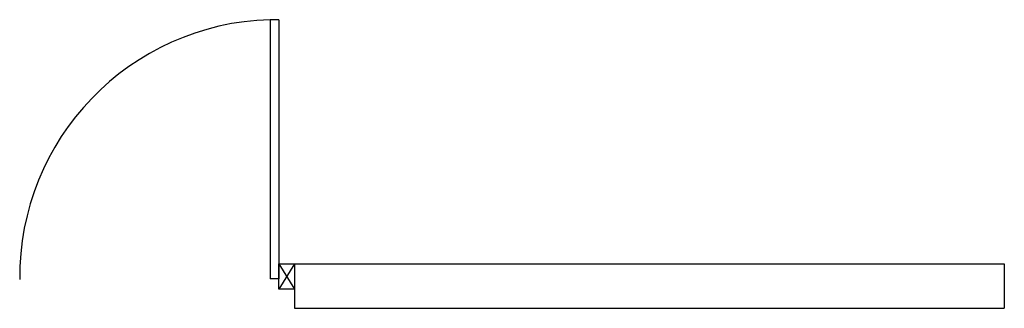
# Model space of a CAD drawing. Units: millimetres. Extents: x -7408 to -7285, y -13365 to -13265.
# Drawn here: x -7358 to -7353, y -13335 to -13334 of the extents above; entities that cross this region are included whole.
import ezdxf

# ---------------------------------------------------------------- set-up
doc = ezdxf.new("R2010")
doc.units = ezdxf.units.MM
doc.header["$LTSCALE"] = 2
doc.layers.add('02 APE-PILASTRI', color=2, linetype='Continuous')
doc.layers.add('INFISSI_ESTERNI', color=8, linetype='Continuous')

msp = doc.modelspace()

# ---------------------------------------------------------------- linework, layer by layer
at = {"layer": '02 APE-PILASTRI', "linetype": 'Continuous', "ltscale": 5}
for p, q in [((-7356.422, -13335.234), (-7356.422, -13335.434)), ((-7356.422, -13335.234), (-7353.2222, -13335.234)), ((-7353.2222, -13335.234), (-7353.2222, -13335.434)), ((-7356.422, -13335.434), (-7353.2222, -13335.434))]:
    msp.add_line(p, q, dxfattribs=at)
at = {"layer": 'INFISSI_ESTERNI'}
for p, q in [((-7356.492, -13334.1333), (-7356.532, -13334.1333)), ((-7356.532, -13334.1333), (-7356.532, -13335.3015)), ((-7356.492, -13334.1333), (-7356.492, -13335.3015)), ((-7356.492, -13335.348), (-7356.492, -13335.234)), ((-7356.492, -13335.234), (-7356.422, -13335.348)), ((-7356.422, -13335.234), (-7356.492, -13335.348)), ((-7356.492, -13335.234), (-7356.422, -13335.234)), ((-7356.492, -13335.3015), (-7356.532, -13335.3015)), ((-7356.422, -13335.348), (-7356.492, -13335.348))]:
    msp.add_line(p, q, dxfattribs=at)
msp.add_arc((-7356.5006, -13335.2929), 1.16, 91.5518, 180.5526, dxfattribs=at)

doc.saveas('drawing.dxf')
